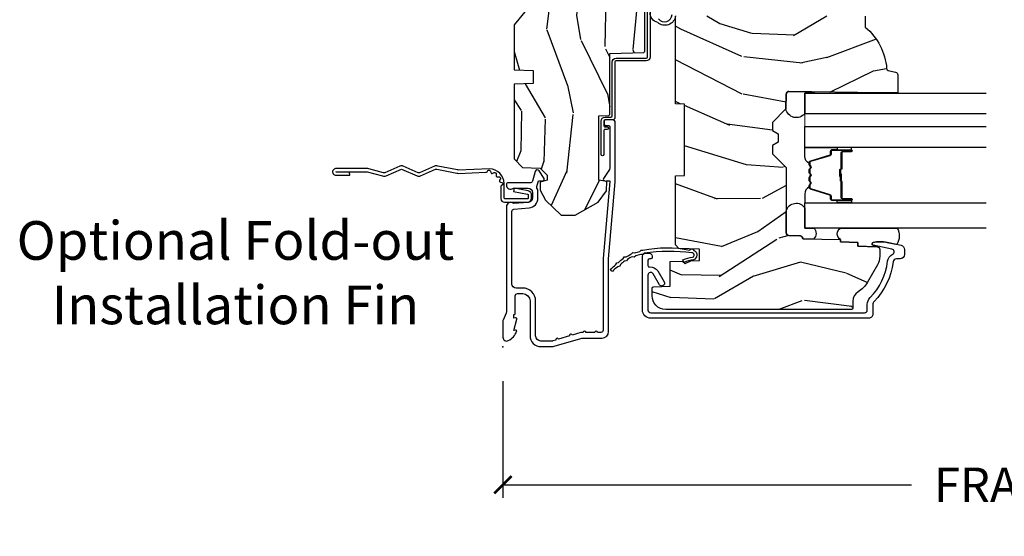
# Model space of a CAD drawing. Units: inches. Extents: x 1 to 199, y 1 to 143.
# Drawn here: x 48 to 55, y 14 to 18 of the extents above; entities that cross this region are included whole.
import ezdxf

# ---------------------------------------------------------------- set-up
doc = ezdxf.new("R2010")
doc.units = ezdxf.units.IN
doc.header["$MEASUREMENT"] = 0
for name, color, linetype in [('ZP-ANNO-DIMS-DWNLD', 2, 'Continuous'), ('ZP-ANNO-TEXT', 255, 'Continuous'), ('ZP-SECT-ACCS', 165, 'Continuous'), ('ZP-SECT-ALUM', 63, 'Continuous'), ('ZP-SECT-GLAS', 153, 'Continuous'), ('ZP-SECT-GLAS-PVB', 151, 'Continuous'), ('ZP-SECT-SEAL', 8, 'Continuous'), ('ZP-SECT-WDHA', 11, 'Continuous'), ('ZP-SECT-WOOD', 104, 'Continuous'), ('ZP-SECT-WSTP', 40, 'Continuous')]:
    doc.layers.add(name, color=color, linetype=linetype)
doc.layers.add('ZP-ANNO-NPLT', color=7, linetype='Continuous', plot=False)
doc.styles.get("Standard").update_dxf_attribs({"font": 'arial.ttf'})
doc.dimstyles.new('Frame Make Height and Width', dxfattribs={"dimtxt": 0.25, "dimasz": 0.125, "dimexe": 0.09375, "dimexo": 0.25, "dimgap": 0.0875, "dimtad": 0, "dimdec": 4, "dimzin": 10, "dimdsep": 46, "dimlunit": 5, "dimtxsty": 'Standard', "dimblk1": 'ARCHTICK', "dimblk2": 'ARCHTICK', "dimsah": 1, "dimcen": 0.09, "dimclrd": 256, "dimclre": 256, "dimclrt": 255, "dimadec": 3, "dimazin": 2, "dimtfac": 0.75, "dimtdec": 4, "dimtofl": 0, "dimtmove": 2, "dimatfit": 3, "dimfxl": 1, "dimfrac": 2, "dimtolj": 1, "dimtzin": 0, "dimlwd": -1, "dimlwe": -1, "dimarcsym": 0})

# ---------------------------------------------------------------- blocks, each defined once
blk = doc.blocks.new('70EA 42G7 Foldout Blue Fin CM')
at = {"layer": 'ZP-ANNO-NPLT'}
blk.add_point((0, 0), dxfattribs=at)
at = {"layer": 'ZP-SECT-ACCS'}
blk.add_lwpolyline([(1.279897535900091, 0.3237062745886874, -0.08026477305532967), (1.280711643961695, 0.3287449932782067), (1.307820092886686, 0.4718045562444217, 0.1615704533000932), (1.307820092895554, 0.4966832298093209), (1.259796169620472, 0.6042051741736998, -0.1615704533001526), (1.259796169620586, 0.614282611567063), (1.307820092890097, 0.7218045559357336, 0.1615704533000934), (1.307820092899078, 0.7466832295006327), (1.259796169623996, 0.8542051741736998, -0.1615704533001683), (1.25979616962411, 0.864282611567063), (1.288298125408687, 0.9718045562037787, 0.09588515595080674), (1.290232061560118, 0.9866912993722963), (1.290232061560118, 1.211730924466053, 1.001822893294183), (1.242329861484677, 1.208669619869937), (1.242091026473076, 1.109243892746264), (1.265540415659302, 1.110785368270768), (1.265779250670903, 1.210211095394442, -1.000001092557772), (1.266777097019258, 1.210276690097601), (1.26766570668417, 0.984243892818597), (1.237491890840488, 0.8716832295240806, 0.1615704531591201), (1.237491890838328, 0.8468045559797872), (1.287187674165239, 0.7342438926202703), (1.237491890843899, 0.6216832293403627, 0.1615704533000896), (1.237491890834917, 0.5968045557754635), (1.285515814109999, 0.4892826113181457, -0.1615704533001815), (1.285515814109885, 0.4792051739247825), (1.257932806052452, 0.3347153656176545, 0.08026477302403139), (1.25589753590009, 0.3221185688986452), (1.264023717936666, 0.1227633570440787, 0.2172493365759632), (1.267663679817034, 0.1150185480861694), (1.27562965541604, 0.1082036678498923, -0.5855599422155324), (1.272337917461371, 0.09086167467236805), (1.262121591379653, 0.08753293346410373, 0.4605097357481115), (1.25623583857886, 0.07332346922754596), (1.261025658436907, 0.06390384921891723, -0.6036618419643542), (1.250845082204606, 0.04920589315767643), (1.240635486966895, 0.0499758931055112, 0.4605097357324635), (1.229771802700569, 0.0389493201975597), (1.230580517889521, 0.02856486117957502, -0.5855599423039615), (1.21599026668504, 0.01862983043133681), (1.206412457752677, 0.02350008840136297, 0.4605097357400129), (1.192108303478975, 0.01732371994867776), (1.188929230434169, 0.007566744313891149, -0.585559942305764), (1.171647624304754, 0.003971420160723937), (1.164509083510168, 0.01231572553521687, 0.2159645946919557), (1.157305229165516, 0.01557950550525788), (1.072944098151382, 0.01546588923946501, 0.4142135623720373), (1.046563827131664, -0.01095535420381566), (1.048311620742254, -0.1804877326883911, 0.4141699716873529), (1.075575212501406, -0.2077227771637808), (1.096333919407357, -0.2077066690172273, 0.3300162725305506), (1.128174671648424, -0.1840838412381629), (1.147998076671939, -0.08142072862523264), (1.124956412266755, -0.07673885041990047), (1.105576807446084, -0.1772178192151443, -0.3300162725321485), (1.096315592607937, -0.1840887650235175), (1.075556885701928, -0.184104873170071, -0.3902962473333499), (1.071811620742267, -0.180487732688249), (1.070186487623701, -0.01706676771482307, -0.4142135623754232), (1.079201088958555, -0.008038165384164131), (1.182993663509038, -0.008052312421199304, 0.4142135623731925), (1.28778654206657, 0.09674312224601067)], format="xyb", close=True, dxfattribs=at)
blk = doc.blocks.new('_ArchTick')
at = {"color": 0, "linetype": 'ByBlock', "const_width": 0.15}
blk.add_lwpolyline([(-0.5, -0.5), (0.5, 0.5)], dxfattribs=at)
blk = doc.blocks.new('*D227')
at = {"layer": 'Defpoints', "color": 0, "transparency": 16777216}
for p in [(51.49999999999983, 15.50000000000011), (59.99999999999984, 15.50000000000011), (59.99999999999984, 14.50000000000009)]:
    blk.add_point(p, dxfattribs=at)
at = {"layer": 'ZP-ANNO-DIMS-DWNLD', "transparency": 16777216}
for p, q in [((51.49999999999983, 15.25000000000011), (51.49999999999983, 14.40625000000009)), ((59.99999999999984, 15.25000000000011), (59.99999999999984, 14.40625000000009)), ((51.49999999999983, 14.50000000000009), (54.45896998635727, 14.50000000000009)), ((59.99999999999984, 14.50000000000009), (57.04103001364239, 14.50000000000009))]:
    blk.add_line(p, q, dxfattribs=at)
at = {"layer": 'ZP-ANNO-DIMS-DWNLD', "transparency": 16777216, "xscale": 0.125, "yscale": 0.125, "zscale": 0.125, "rotation": 180}
blk.add_blockref('_ArchTick', (51.49999999999983, 14.50000000000009), dxfattribs=at)
at = {"layer": 'ZP-ANNO-DIMS-DWNLD', "transparency": 16777216, "xscale": 0.125, "yscale": 0.125, "zscale": 0.125}
blk.add_blockref('_ArchTick', (59.99999999999984, 14.50000000000009), dxfattribs=at)
at = {"layer": 'ZP-ANNO-DIMS-DWNLD', "color": 255, "transparency": 16777216, "insert": (55.74999999999983, 14.50000000000009), "char_height": 0.25, "attachment_point": 5}
blk.add_mtext('\\A1;FRAME WIDTH', dxfattribs=at)
blk = doc.blocks.new('101CS Vin21 PR CM C Ogee (Impact 1 in 5mm - 10.1mm IG) V J L S')
at = {"layer": 'ZP-SECT-WDHA'}
h = blk.add_hatch(dxfattribs=at)
h.set_pattern_fill('WOOD3', color=256, scale=2, angle=163, style=0, pattern_type=2)
h.set_pattern_definition([(158.2363999999999, (-132.7701704916982, -12.67573191484621), (20.45396798290167, -8.344771374467806), [0.2408319999999999, -23.84235799999998]), (174.3099, (-132.9938361990349, -12.58643661059349), (-8.235181511295936, 0.4263690944681484), [0.3059419999999999, -9.892097999999995]), (208, (-133.2982699281072, -12.55610338453445), (-0.5847435903937085, -1.91261010378108), [0.226274, -2.602152]), (209.8476, (-133.4980581618169, -12.6623326727329), (-35.54768828883149, -20.50272857977593), [0.438634, -43.42479]), (175.9946, (-133.878508534117, -12.88063868322425), (18.38297247813529, -1.437476743240211), [0.266834, -26.416494]), (162.9999999999999, (-134.1446900729508, -12.86200032535413), (-2.497352921371544, -1.327866102480598), [0.5, -1.5]), (153.5377, (-134.6228424509324, -12.71581447299275), (8.978306718050995, -4.83632345258755), [0.24331, -11.922214]), (157.2894, (-132.9280512122485, -13.19213648306626), (16.62874032651941, -7.175302374271584), [0.200998, -19.898754]), (162.9999999999999, (-133.1134647293466, -13.11453604700245), (-2.497352921371544, -1.327866102480598), [0.3, -1.7]), (191.3008, (-133.4003561561356, -13.02682453558563), (-24.54716094300747, -5.043499394239721), [0.2952959999999999, -29.23434999999999]), (215.125, (-133.6899274313471, -13.08469055819253), (10.57415813511433, 7.224071108844612), [0.4560699999999999, -22.347438]), (202.2893999999999, (-134.062946576717, -13.34709619301688), (-14.3993751268171, -6.054586024953077), [0.2842539999999999, -28.14108799999999]), (169.3402, (-134.3259605298789, -13.4549092740512), (-15.88561928555968, 2.765334394382427), [0.362216, -17.748554]), (151.1113000000001, (-134.6819251102145, -13.38790765058954), (25.02229161617255, -13.92425483963839), [0.38833, -38.444646]), (156.2902000000001, (-133.1093216691766, -13.78504543176334), (-16.62874768410003, 7.175289077572956), [0.3423439999999978, -33.89213999999973]), (166.3665, (-133.4227704180151, -13.64738686191907), (-31.18650071420278, 7.443263674111074), [0.3405879999999999, -33.71818599999998]), (196.6901, (-133.753761469137, -13.56710657743261), (4.409962367830815, 0.7431255040166733), [0.3605559999999999, -6.850547999999998]), (210.4896, (-134.0991272368705, -13.67065601720842), (-25.55825994297176, -15.19129255384614), [0.325576, -32.232064]), (177.9314, (-134.3796834923157, -13.83584738360054), (-22.79293410148565, 0.6943551067665474), [0.310484, -30.737866]), (162.9999999999999, (-134.6899646554825, -13.82464025266074), (-2.497352921371544, -1.327866102480598), [0.24, -1.76]), (150.0054, (-134.9194777969136, -13.7544710435273), (-16.04400167334359, 9.087905524651102), [0.266834, -26.416494]), (162.9999999999999, (-133.2636730607895, -12.1693178408907), (-2.497352921371544, -1.327866102480598), [0, -2]), (26.15239999999999, (-133.619149903876, -12.37434519035725), (-36.87554735843706, -18.00538888531859), [0.4386339999999984, -43.4247899999998]), (9.565100000000013, (-133.8101642799965, -14.09362222100566), (2.497352076502218, 1.327869099233075), [0.1788859999999998, -4.293249999999992]), (351.1301, (-133.6337657826646, -14.06389731328426), (12.0603996767767, -1.595852046107204), [0.2828419999999999, -13.859292]), (319.8014, (-133.354305582806, -14.1075092003681), (8.393559450670804, -6.748938448303024), [0.152316, -15.07923]), (189.5651, (-133.619149903876, -12.37434519035725), (-2.497352076502219, -1.327869099233075), [0.2236059999999989, -4.248529999999966]), (169.7098, (-133.8396480255409, -12.411501325009), (17.79822734718652, -3.350093459302554), [0.3423439999999999, -33.89213999999999]), (152.8753, (-134.1764865107572, -12.35034713564178), (-30.7601241373409, 15.67848221527704), [0.5688579999999998, -56.31699199999999]), (152.6952, (-132.7058487166592, -12.46534486853434), (-10.89091849633435, 5.421060729349781), [0.2236059999999989, -22.13707199999986]), (178.5241, (-132.9045408947821, -12.36277090325683), (22.79293551970828, -0.6943538178398185), [0.37363, -36.989452]), (205.8789, (-133.2780477774011, -12.35314756515294), (31.88084594068392, 15.34964888471388), [0.3821, -37.827846]), (197.6952, (-133.6218297522987, -12.51992272438096), (-23.21929303946757, -7.540852312839229), [0.316228, -31.306548]), (172.4623, (-133.9230958956991, -12.61604093722642), (-10.14779136076372, 1.011111546693648), [0.364966, -11.80056]), (156.4181, (-134.2849079101292, -12.568165408884), (31.344885410924, -13.76583238823937), [0.523449999999999, -51.82155999999993]), (154.8699, (-132.8520345690206, -12.94349724651588), (10.89091361125098, -5.421068605812716), [0.2828419999999999, -13.859292]), (174.3099, (-133.1081050325013, -12.82338097895499), (-8.235181511295936, 0.4263690944681484), [0.3059419999999999, -9.892097999999995]), (205.5103999999999, (-133.4125387615736, -12.79304775289594), (26.88614988798455, 12.69389479119331), [0.325575999999998, -32.23206399999975]), (208, (-133.7063736780437, -12.93326559007434), (-0.5847435903937085, -1.91261010378108), [0.367696, -2.460732]), (180.354, (-134.031029557822, -13.10588818339684), (27.20289793979688, 0.04876202922806261), [0.335262, -33.190848]), (159.6335000000001, (-134.3662842502025, -13.10795971348185), (30.01700107381327, -11.26852463519537), [0.3405879999999984, -33.71818599999979]), (145.8972999999999, (-134.6855804331354, -12.98942723875686), (-17.37187083675604, 11.58525502309056), [0.2720299999999999, -26.93091199999999]), (154.2538, (-132.9982204213819, -13.42164962449738), (-12.80351945054413, 6.005821017315287), [0.2630579999999978, -26.04283399999986]), (177.9314, (-133.2351647897434, -13.30738079103097), (-22.79293410148565, 0.6943551067665474), [0.310484, -30.737866]), (195.0054, (-133.5454459529101, -13.29617366009117), (11.31727641611973, 2.814114219735264), [0.3773599999999999, -18.49060399999999]), (212.8991, (-133.9099378157629, -13.3938756657725), (28.64036637139407, 18.43175097613516), [0.4967899999999998, -49.18217999999998]), (178.9454, (-134.3270565854657, -13.6637125275272), (8.235181634652655, -0.4263644116476297), [0.291204, -14.269016]), (156.991, (-134.6182116535131, -13.65835283068185), (-18.54135163249375, 7.760042155334038), [0.3820999999999995, -37.82784599999994]), (139.8013999999999, (-134.9699125925902, -13.50899939264869), (-8.393559450670804, 6.748938448303025), [0.152316, -15.07923]), (153.5377, (-133.1736434442156, -13.9954324780752), (8.978306718050995, -4.83632345258755), [0.24331, -11.922214]), (173.008, (-133.3914617174578, -13.88701107870324), (-22.20819262847393, 2.606951578708767), [0.345254, -34.1801]), (200.4054, (-133.7341476367686, -13.84498298445527), (-30.71134915766887, -11.52445423798904), [0.428017999999998, -42.37384999999973]), (192.0546, (-133.5505644875785, -12.08160632947386), (-15.72724097270063, -3.557234008732985), [0.205912, -20.385348]), (173.7843, (-133.7519365141241, -12.12460989822009), (32.35598179133584, -3.618064673815965), [0.4275519999999985, -42.3275659999998]), (155.8750000000001, (-134.1769742480064, -12.07831816271357), (12.80352490518391, -6.005810314090468), [0.4837359999999983, -15.64077999999995])])
edge = h.paths.add_edge_path()
edge.add_arc((4.389056198952258, -1.124999999998965), 0.1250000000010352, 270.0000000005354, 334.8498358746487)
edge.add_arc((5.181103620340673, -1.496868097945022), 0.749999999997854, 107.42830397334271, 154.8498358749573, ccw=False)
edge.add_arc((4.937776250990228, -0.7217046584437798), 0.06245711824626397, 287.4154132025855, 360.646440510538)
edge.add_line((5.000229394034477, -0.7210000000000321), (5.000250000001415, -0.03100000000000591))
edge.add_line((5.000250000001415, -0.03100000000000591), (4.969250000001352, 0))
edge.add_line((4.969250000001352, 0), (4.438250000001403, 0))
edge.add_line((4.438250000001403, 0), (4.434921417707642, -0.08099999900085209))
edge.add_line((4.434921417707642, -0.08099999900085209), (4.244000000000938, -0.08100000000001728))
edge.add_line((4.244000000000938, -0.08100000000001728), (4.234999999999104, -0.09700000000000841))
edge.add_line((4.234999999999104, -0.09700000000000841), (4.172000000000821, -0.09700000000000841))
edge.add_line((4.172000000000821, -0.09700000000000841), (4.162999999998988, -0.08100000000001728))
edge.add_line((4.162999999998988, -0.08100000000001728), (4.040350214322075, -0.08099999900085209))
edge.add_line((4.040350214322075, -0.08099999900085209), (3.962096613590234, -0.2959999999999923))
edge.add_line((3.962096613590234, -0.2959999999999923), (3.914403386412573, -0.2959999999999923))
edge.add_line((3.914403386412573, -0.2959999999999923), (3.836149785680732, -0.08099999900085209))
edge.add_line((3.836149785680732, -0.08099999900085209), (2.94728293071455, -0.08099999900085209))
edge.add_line((2.94728293071455, -0.08099999900085209), (2.871763963070748, -0.1709999999999923))
edge.add_line((2.871763963070748, -0.1709999999999923), (2.43950782333593, -0.1709999999999923))
edge.add_line((2.43950782333593, -0.1709999999999923), (2.332250000001636, -0.08100000000001728))
edge.add_line((2.332250000001636, -0.08100000000001728), (2.005069066192277, -0.08100000000001728))
edge.add_line((2.005069066192277, -0.08100000000001728), (2.000250000001301, -0.2189999999999941))
edge.add_line((2.000250000001301, -0.2189999999999941), (1.90625000000216, -0.2189999999999941))
edge.add_line((1.90625000000216, -0.2189999999999941), (1.901430933811184, -0.08100000000001728))
edge.add_line((1.901430933811184, -0.08100000000001728), (1.361160109751268, -0.08100000000001728))
edge.add_line((1.361160109751268, -0.08100000000001728), (1.296996340954479, -0.1429622312750496))
edge.add_line((1.296996340954479, -0.1429622312750496), (1.292560084317643, -0.2700000000009766))
edge.add_line((1.292560084317643, -0.2700000000009766), (1.242560084316551, -0.3216024576007896))
edge.add_line((1.242560084316551, -0.3216024576007896), (1.20660542073324, -0.3216024576007612))
edge.add_line((1.20660542073324, -0.3216024576007612), (1.191190997646572, -0.2700000000000102))
edge.add_line((1.191190997646572, -0.2700000000000102), (1.13413172342166, -0.2700000000000102))
edge.add_line((1.13413172342166, -0.2700000000000102), (1.061622111372685, -0.308686971971099))
edge.add_line((1.061622111372685, -0.308686971971099), (0.9532293940344516, -0.4220000000000255))
edge.add_line((0.9532293940344516, -0.4220000000000255), (0.9532293940344516, -0.5235500000000286))
edge.add_line((0.9532293940344516, -0.5235500000000286), (1.048250000002099, -0.6897999999999911))
edge.add_line((1.048250000002099, -0.6897999999999911), (1.12825000000214, -0.7502214903220761))
edge.add_line((1.12825000000214, -0.7502214903220761), (1.196532032304958, -0.7538000000000125))
edge.add_line((1.196532032304958, -0.7538000000000125), (1.207250000002205, -0.6937999999999818))
edge.add_line((1.207250000002205, -0.6937999999999818), (1.671750000002135, -0.6937999999999818))
edge.add_line((1.671750000002135, -0.6937999999999818), (1.675586249445701, -0.7669999999999675))
edge.add_arc((1.690678198063188, -0.758908051382551), 0.01712444292523941, 208.199164835919, 241.8008351636156)
edge.add_line((1.682586249445649, -0.7739999999999725), (2.123250000002145, -0.7739999999999725))
edge.add_line((2.123250000002145, -0.7739999999999725), (2.131910350836051, -1.021999999999963))
edge.add_line((2.131910350836051, -1.021999999999963), (2.138910350836113, -1.028999999999968))
edge.add_line((2.138910350836113, -1.028999999999968), (2.52767606590146, -1.028999999999968))
edge.add_line((2.52767606590146, -1.028999999999968), (2.556250000002251, -1.093000000000046))
edge.add_line((2.556250000002251, -1.093000000000046), (2.805767439191527, -1.093000000000018))
edge.add_line((2.805767439191527, -1.093000000000018), (2.811250000000996, -1.25))
edge.add_line((2.811250000000996, -1.25), (3.123684362372273, -1.25))
edge.add_line((3.123684362372273, -1.25), (3.129166923181742, -1.093000000000018))
edge.add_line((3.129166923181742, -1.093000000000018), (3.531485413592577, -1.093000000000018))
edge.add_line((3.531485413592577, -1.093000000000018), (3.533650501300485, -1.031000000000006))
edge.add_line((3.533650501300485, -1.031000000000006), (3.670684895338468, -1.031000000000006))
edge.add_line((3.670684895338468, -1.031000000000006), (3.6772500000028, -0.8430000000000177))
edge.add_line((3.6772500000028, -0.8430000000000177), (3.882229394034539, -0.8430000000000177))
edge.add_line((3.882229394034539, -0.8430000000000177), (3.882229394034539, -0.8330000000000268))
edge.add_line((3.882229394034539, -0.8330000000000268), (3.992229394034439, -0.8330000000000268))
edge.add_line((3.992229394034439, -0.8330000000000268), (3.992229394034439, -0.8430000000000177))
edge.add_line((3.992229394034439, -0.8430000000000177), (4.067250000002218, -0.8430000000000177))
edge.add_line((4.067250000002218, -0.8430000000000177), (4.073815104666551, -1.031000000000006))
edge.add_line((4.073815104666551, -1.031000000000006), (4.178805517824344, -1.031000000000006))
edge.add_line((4.178805517824344, -1.031000000000006), (4.185485413591209, -1.222287187078905))
edge.add_line((4.185485413591209, -1.222287187078905), (4.233485413591893, -1.25))
edge.add_line((4.233485413591893, -1.25), (4.389056198953426, -1.25))
h = blk.add_hatch(dxfattribs=at)
h.set_pattern_fill('WOOD3', color=256, scale=2, angle=73, pattern_type=2)
h.set_pattern_definition([(68.23640000000003, (0.5829015660240202, -5.691433307266124), (-8.34477137446781, -20.45396798290167), [0.240832, -23.842358]), (84.3099, (0.6721968702767072, -5.467767599929459), (0.42636909446815, 8.235181511295936), [0.305942, -9.892097999999999]), (118, (0.7025300963357495, -5.163333870857173), (-1.91261010378108, 0.5847435903937088), [0.226274, -2.602152]), (119.8476, (0.5963008081373573, -4.963545637147462), (-20.50272857977592, 35.54768828883149), [0.4386339999999986, -43.42478999999982]), (85.9946, (0.3779947976458971, -4.583095264847273), (-1.437476743240215, -18.38297247813529), [0.2668339999999986, -26.41649399999991]), (73, (0.3966331555160423, -4.316913726013524), (-1.327866102480597, 2.497352921371545), [0.5, -1.5]), (63.53769999999998, (0.5428190078773696, -3.838761348031994), (-4.836323452587552, -8.978306718050995), [0.24331, -11.922214]), (67.28939999999999, (0.06649699780393803, -5.533552586715842), (-7.175302374271586, -16.6287403265194), [0.200998, -19.898754]), (73, (0.1440974338677279, -5.348139069617702), (-1.327866102480597, 2.497352921371545), [0.3, -1.7]), (101.3008, (0.2318089452845697, -5.061247642828789), (-5.043499394239715, 24.54716094300748), [0.295296, -29.23435]), (125.125, (0.1739429226777247, -4.771676367617218), (7.224071108844608, -10.57415813511433), [0.45607, -22.347438]), (112.2894, (-0.08846271214667922, -4.39865722224738), (-6.054586024953074, 14.3993751268171), [0.2842539999999987, -28.14108799999991]), (79.3402, (-0.1962757931810302, -4.135643269085421), (2.76533439438243, 15.88561928555968), [0.362216, -17.748554]), (61.11129999999999, (-0.1292741697193378, -3.779678688749811), (-13.92425483963839, -25.02229161617255), [0.38833, -38.444646]), (66.29019999999998, (-0.5264119508931344, -5.352282129787753), (7.17528907757296, 16.62874768410003), [0.342344, -33.89214]), (76.3665, (-0.3887533810489003, -5.038833380949228), (7.443263674111081, 31.18650071420278), [0.340588, -33.718186]), (106.6901, (-0.3084730965624658, -4.707842329827344), (0.7431255040166724, -4.409962367830815), [0.360556, -6.850548]), (120.4896, (-0.4120225363382133, -4.362476562093889), (-15.19129255384614, 25.55825994297176), [0.325576, -32.232064]), (87.93140000000001, (-0.5772139027303638, -4.081920306648556), (0.6943551067665528, 22.79293410148564), [0.310484, -30.737866]), (73, (-0.5660067717906259, -3.771639143481835), (-1.327866102480597, 2.497352921371545), [0.24, -1.76]), (60.00539999999998, (-0.495837562657016, -3.542126002050708), (9.087905524651106, 16.04400167334359), [0.266834, -26.416494]), (73, (1.089315639979532, -5.197930738174776), (-1.327866102480597, 2.497352921371545), [0, -2]), (296.1524000000001, (0.8842882905130409, -4.842453895088312), (-18.00538888531858, 36.87554735843706), [0.438634, -43.42479]), (279.5651, (-0.8349887401354863, -4.651439518967834), (1.327869099233074, -2.497352076502219), [0.1788859999999993, -4.293249999999977]), (261.1301, (-0.8052638324140844, -4.827838016299722), (-1.595852046107206, -12.0603996767767), [0.282842, -13.859292]), (229.8014, (-0.8488757194979826, -5.107298216158284), (-6.748938448303024, -8.393559450670804), [0.152316, -15.07923]), (99.56509999999996, (0.8842882905130409, -4.842453895088312), (-1.327869099233074, 2.497352076502219), [0.2236059999999999, -4.248529999999999]), (79.7098, (0.8471321558612317, -4.621955773423423), (-3.350093459302556, -17.79822734718652), [0.342344, -33.89214]), (62.87529999999996, (0.9082863452283618, -4.28511728820709), (15.67848221527704, 30.76012413734089), [0.568858, -56.31699200000001]), (62.69520000000001, (0.7932886123358003, -5.755755082305129), (5.421060729349783, 10.89091849633435), [0.223606, -22.137072]), (88.5241, (0.8958625776133431, -5.557062904182175), (-0.6943538178398221, -22.79293551970828), [0.37363, -36.989452]), (115.8789, (0.9054859157172359, -5.183556021563206), (15.34964888471387, -31.88084594068392), [0.3821, -37.827846]), (107.6952, (0.7387107564892403, -4.839774046665639), (-7.540852312839225, 23.21929303946757), [0.316228, -31.306548]), (82.4623, (0.6425925436437865, -4.538507903265156), (1.01111154669365, 10.14779136076372), [0.364966, -11.80056]), (66.41809999999998, (0.6904680719861744, -4.176695888835098), (-13.76583238823937, -31.34488541092399), [0.52345, -51.82156]), (64.86989999999992, (0.3151362343543269, -5.609569229943759), (-5.421068605812717, -10.89091361125097), [0.282842, -13.859292]), (84.3099, (0.4352525019152154, -5.353498766463019), (0.42636909446815, 8.235181511295936), [0.305942, -9.892097999999999]), (115.5104, (0.4655857279742577, -5.049065037390747), (12.69389479119331, -26.88614988798455), [0.325576, -32.232064]), (118, (0.3253678907958601, -4.755230120920615), (-1.91261010378108, 0.5847435903937088), [0.367696, -2.460732]), (90.35399999999969, (0.1527452974733023, -4.430574241142324), (0.04876202922805728, -27.20289793979688), [0.335262, -33.190848]), (69.63350000000003, (0.1506737673882981, -4.095319548761864), (-11.26852463519538, -30.01700107381327), [0.340588, -33.718186]), (55.89729999999997, (0.2692062421133414, -3.776023365828891), (11.58525502309056, 17.37187083675603), [0.27203, -26.930912]), (64.2538, (-0.1630161436271464, -5.463383377582403), (6.005821017315288, 12.80351945054413), [0.263058, -26.042834]), (87.93140000000001, (-0.04874731016070655, -5.226439009220911), (0.6943551067665528, 22.79293410148564), [0.310484, -30.737866]), (105.0054, (-0.03754017922096864, -4.916157846054176), (2.814114219735262, -11.31727641611973), [0.37736, -18.490604]), (122.8991, (-0.1352421849023813, -4.551665983201474), (18.43175097613515, -28.64036637139408), [0.49679, -49.18218]), (88.94539999999999, (-0.4050790466569651, -4.134547213498649), (-0.4263644116476313, -8.235181634652655), [0.291204, -14.269016]), (66.99100000000001, (-0.3997193498116758, -3.84339214545119), (7.760042155334039, 18.54135163249375), [0.3821, -37.827846]), (49.80139999999996, (-0.2503659117785446, -3.491691206374142), (6.748938448303026, 8.393559450670802), [0.152316, -15.07923]), (63.53769999999998, (-0.7367989972050282, -5.287960354748748), (-4.836323452587552, -8.978306718050995), [0.24331, -11.922214]), (83.00800000000001, (-0.6283775978330368, -5.070142081506532), (2.606951578708771, 22.20819262847393), [0.345254, -34.1801]), (110.4054, (-0.5863495035850974, -4.727456162195736), (-11.52445423798903, 30.71134915766887), [0.428018, -42.37385]), (102.0546, (1.17702715139626, -4.911039311385863), (-3.557234008732982, 15.72724097270063), [0.205912, -20.385348]), (83.7843, (1.134023582650116, -4.709667284840251), (-3.618064673815971, -32.35598179133584), [0.4275519999999987, -42.32756599999982]), (65.87499999999999, (1.180315318156659, -4.284629550957959), (-6.00581031409047, -12.80352490518391), [0.4837359999999999, -15.64078])])
edge = h.paths.add_edge_path()
edge.add_line((2.394000000000005, -2.625000000000156), (2.315000000000055, -2.625000000000156))
edge.add_arc((1.979560218673394, -2.343355041319476), 0.4379996913774256, 274.50748226163387, 319.98220686171953, ccw=False)
edge.add_arc((2.015161139433982, -2.794953640552113), 0.01499999999982163, 94.5074822618277, 168.0000000019764)
edge.add_line((2.000488925423042, -2.79183496519039), (1.989367271350375, -2.844158233815762))
edge.add_arc((1.969804319335624, -2.840000000000081), 0.01999999999993265, 269.99999999991473, 348.00000000193506, ccw=False)
edge.add_line((1.969804319335594, -2.860000000000014), (1.839916747977213, -2.860000000000156))
edge.add_line((1.839916747977213, -2.860000000000156), (1.837734864861204, -2.734999999999985))
edge.add_line((1.837734864861204, -2.734999999999985), (1.849298898546067, -2.072496953903126))
edge.add_arc((1.829301944642943, -2.072147905774379), 0.01999999999999659, 358.9999999999956, 448.9999999999956)
edge.add_line((1.82965099277169, -2.052150951871255), (1.722803797002825, -2.050285927131711))
edge.add_line((1.722803797002825, -2.050285927131711), (1.625017866116423, -1.952499996012335))
edge.add_line((1.625017866116423, -1.952499996012335), (1.565017866116477, -1.952499996012335))
edge.add_line((1.565017866116477, -1.952499996012335), (1.541346505079673, -1.993499996012332))
edge.add_line((1.541346505079673, -1.993499996012332), (1.481346505079614, -1.993499996012346))
edge.add_line((1.481346505079614, -1.993499996012346), (1.457675144042923, -1.952499996012335))
edge.add_line((1.457675144042923, -1.952499996012335), (1.397675144042864, -1.952499996012335))
edge.add_line((1.397675144042864, -1.952499996012335), (1.297675140055162, -2.052499999999995))
edge.add_line((1.297675140055162, -2.052499999999995), (0.8253841985674626, -2.052500000000009))
edge.add_arc((0.8253841985674981, -2.072499999999962), 0.01999999999995339, 90.00000000010178, 179.0000000000952)
edge.add_line((0.8053872446644164, -2.072150951871251), (0.8040007796314512, -2.151581480405696))
edge.add_arc((0.7840038257283604, -2.151232432277016), 0.0199999999999619, 300.00000000018025, 359.000000000186, ccw=False)
edge.add_line((0.7940038257283959, -2.16855294035264), (0.7810823352999705, -2.176013166329767))
edge.add_line((0.7810823352999705, -2.176013166329767), (0.7763696975885068, -2.446000000000154))
edge.add_line((0.7763696975885068, -2.446000000000154), (0.7603696975885441, -2.446000000000154))
edge.add_line((0.7603696975885441, -2.446000000000154), (0.7559707563992788, -2.571969194071471))
edge.add_line((0.7559707563992788, -2.571969194071471), (0.7296084263691682, -2.571969194071471))
edge.add_line((0.7296084263691682, -2.571969194071471), (0.7241184765058506, -2.71102781866837))
edge.add_arc((0.7041340445330787, -2.710238845457223), 0.02000000000005638, 269.9999999998337, 357.7391716015419, ccw=False)
edge.add_line((0.7041340445330206, -2.730238845457279), (0.6551609280672892, -2.730238845457279))
edge.add_arc((0.6551609280672963, -2.605238845457268), 0.1250000000000115, 239.99999999999932, 269.99999999999676, ccw=False)
edge.add_line((0.5926609280672892, -2.713492020930332), (0.4671721753285283, -2.641041055756006))
edge.add_arc((0.5671721753283411, -2.467835974999772), 0.1999999999993402, 211.7213863015292, 239.99999999995282, ccw=False)
edge.add_arc((0.3290000000004136, -2.615056948027408), 0.08000000000001864, 31.72138630159814, 90.0000000000057)
edge.add_line((0.3290000000004056, -2.535056948027389), (0.2789999999999964, -2.535056948027403))
edge.add_arc((0.2790000000000141, -2.525056948027395), 0.01000000000000867, 179.999999999939, 269.99999999989825, ccw=False)
edge.add_line((0.2690000000000055, -2.525056948027384), (0.2690000000000055, -1.179832521472633))
edge.add_arc((0.3641581900122617, -1.180112627881544), 0.09515860227015198, 131.149573383856, 179.8313453766795, ccw=False)
edge.add_arc((0.3678325214721991, -1.174749999999589), 0.09374999999951461, 89.99999999991559, 135.0000000000395, ccw=False)
edge.add_line((0.3678325214723372, -1.081000000000074), (0.4244418291858665, -1.081000000000017))
edge.add_arc((0.4244418291858782, -1.091000000000004), 0.009999999999986686, 1.9999999999885745, 90.00000000006708, ccw=False)
edge.add_line((0.4344357374560559, -1.090651005032981), (0.4386733377373275, -1.212000000000003))
edge.add_line((0.4386733377373275, -1.212000000000003), (0.6175619184298284, -1.212000000000003))
edge.add_line((0.6175619184298284, -1.212000000000003), (0.6206913852897742, -1.30161620655457))
edge.add_line((0.6206913852897742, -1.30161620655457), (0.6020000422557814, -1.320307549543926))
edge.add_line((0.6020000422557814, -1.320307549543926), (0.6227674110147063, -1.361065805641402))
edge.add_line((0.6227674110147063, -1.361065805641402), (0.6250000422556923, -1.42499999999994))
edge.add_line((0.6250000422556923, -1.42499999999994), (0.7069999999999936, -1.42499999999994))
edge.add_line((0.7069999999999936, -1.42499999999994), (0.7122386471305617, -1.274984770676141))
edge.add_line((0.7122386471305617, -1.274984770676141), (0.7381111345293903, -1.25))
edge.add_line((0.7381111345293903, -1.25), (1.238731214132031, -1.25))
edge.add_line((1.238731214132031, -1.25), (1.241000000000554, -1.314969526772984))
edge.add_line((1.241000000000554, -1.314969526772984), (1.757000000000517, -1.314969526772984))
edge.add_line((1.757000000000517, -1.314969526772984), (1.759268785868926, -1.25))
edge.add_line((1.759268785868926, -1.25), (2.394000000000005, -1.25))
edge.add_line((2.394000000000005, -1.25), (2.394000000000005, -2.625000000000156))
at = {"layer": 'ZP-ANNO-NPLT'}
blk.add_point((0, 0), dxfattribs=at)
at = {"layer": 'ZP-SECT-ALUM'}
for points in [[(1.013289780828472, -0.02500000000003411), (0.2498416051628283, -0.02500000000003411, -0.1051042352656914), (0.2433338188735661, -0.02361672732232023), (0.1933966621309082, -0.001383272677742298, 0.1051042352657003), (0.1868888758417597, -2.842170943040401e-14), (0.06828978082842241, -2.842170943040401e-14, 0.560205502864254), (0.04423927372295111, -0.03927082344321775, 0.1875261658577753), (0.11184011106252, -0.0995573712749831, 0.5801720142759477), (0.1211834350995105, -0.0917844627563511), (0.1187528624009246, -0.07800000000000296), (0.2004886068953056, -0.09976430132849146, 0.5481110662879196), (0.2091834350994759, -0.0917844627563511), (0.2067528624010038, -0.07800000000000296), (0.2342897808284761, -0.07800000000000296), (0.2342897808284761, -0.08300000000002683, 0.4142135623730984), (0.2412897808284242, -0.09000000000003183), (0.369289780828467, -0.09000000000003183, -0.4142135623730951), (0.3852897808284297, -0.1060000000000514), (0.3852897808284297, -0.1440000000000055, -0.4142135623730868), (0.3322897808284324, -0.1970000000000027), (0.07928978082850335, -0.1970000000000027, 0.4142135623730866), (0.001289780828415132, -0.2750000000000057), (0.001289780828415132, -0.3575219217105428, 0.07267901068454957), (0.003255085289652015, -0.3709709438954292), (0.06078088151616612, -0.5635988303753265, -0.07267901068455053), (0.06328978082842696, -0.580767794866631), (0.06328978082842696, -0.7186422509999488, 0.4142135623730951), (0.1102897808284524, -0.7656422509999459), (0.6372897808289508, -0.7656422509999459), (1.195289780828489, -0.813999999999993), (1.62325772921713, -0.8140000000000214, 0.4142135623730951), (1.643257729217112, -0.7940000000000111), (1.643257729217112, -0.7439999999999998, 0.4142135623730949), (1.633257729217121, -0.7340000000000089), (1.613257729217139, -0.7340000000000089, 0.4142135623731991), (1.603257729217148, -0.7439999999999998), (1.603257729217148, -0.76400000000001, -0.4142135623731015), (1.593257729217157, -0.7740000000000009), (1.291625826208247, -0.7740000000000009, -0.1449930994916204), (1.282911601648038, -0.7714187290871166), (1.217458971879296, -0.7289132943205345, 0.4318331073882776), (1.203315465557694, -0.7323643973235505), (1.19985121415732, -0.7452931595599637, 0.1392124696178829), (1.201051279057538, -0.748923809206957, -0.150084110672032), (1.202257729217081, -0.7528525214955266), (1.202257729217081, -0.7740000000000009), (1.196078005098798, -0.7740000000000009), (0.6380780050978956, -0.7256422509999254), (0.119289780828467, -0.7256422509999538, -0.4142135623730951), (0.1032897808283906, -0.7096422509999343), (0.1032897808283906, -0.6850000000000023, 1), (0.1032897808283906, -0.6650000000000205), (0.1032897808283906, -0.6020000000000039, 1), (0.1032897808283906, -0.5819999999999936), (0.1032897808283906, -0.5684928820533628, 0.07267901068450945), (0.1026207410118332, -0.563914491522354), (0.08400591377471756, -0.5015818501146327, 1), (0.07828292561089256, -0.4824181498853761), (0.05414222307138061, -0.40158185011461, 1), (0.04841923490766931, -0.3824181498853818), (0.04195882064504985, -0.3607851430115829, -0.07267901068464405), (0.04128978082849244, -0.3562067524805457), (0.04128978082849244, -0.2750000000000057, -0.4142135623730951), (0.07928978082850335, -0.2370000000000232), (0.3322897808284324, -0.2370000000000232, 0.4142135623730951), (0.4252897808283933, -0.1440000000000055), (0.4252897808283933, -0.09600000000003206, -0.4142135623729215), (0.4562897808284561, -0.06500000000002615), (0.9804446687903692, -0.06500000000002615, -0.388878731852959), (0.9963837839598, -0.07960550811606026), (1.005971014771831, -0.189188057735123, 0.3888787318529566), (1.076700838336365, -0.2540000000000191), (1.117289780828401, -0.2540000000000191, 0.1163220917973886), (1.149013941006388, -0.2465183253952148, -0.1832627780160805), (1.160304152246908, -0.2453775009960282), (1.202556014036531, -0.2566988532412608), (1.202556014036531, -0.2743669520076821, -0.146005835310381), (1.201411537922468, -0.2782026840136496), (1.201272916269545, -0.278414300049036, 0.1576465563116275), (1.200135689009244, -0.2825685150407367), (1.203274673940882, -0.2942833662899602, 0.4538198225758265), (1.217757256698633, -0.2983867056794907), (1.273158802673379, -0.2624085210485987, 0.649407593197572), (1.268493953688562, -0.232955823705197), (1.198701882413275, -0.2142550945688981, -0.3912097814678182), (1.187109064135939, -0.1958944824796163, 0.0456882255566395), (1.188289780828427, -0.1829999999999927), (1.188289780828427, -0.04000000000002046, 0.4222476712527851), (1.172879551341111, -0.02500561065707529, 0.6392693330848027), (1.148289780828463, -0.07562141687037638), (1.148289780828463, -0.1830000000000211, -0.4142135623730951), (1.117289780828401, -0.2140000000000271), (1.076700838336365, -0.2140000000000271, -0.388878731853015), (1.045818802695521, -0.1857018280252021), (1.036289780828383, -0.07678460969086132, 0.6500495232070402)], [(0.3557216757790229, -2.660294339839893, 0.165627297954375), (0.6189297343074713, -2.786967180789759, -0.2563212524635104), (0.6697487420574362, -2.823409568016274, 0.7192332048841057), (0.7073836742825961, -2.818753703401782), (0.735196624681862, -2.682021987874933, -0.8280232348768887), (0.7548440252958244, -2.68227881164529), (0.7564094080903487, -2.691156538629144, -0.09407799739191779), (0.7551905470538713, -2.784401221718355), (0.7347057507591899, -2.885106874998186, -0.3565864654661733), (0.704327849171591, -2.909927627812834), (0.6671308124675761, -2.90992762781282, -0.4142135623730532), (0.636130812467627, -2.878927627812814), (0.636130812467627, -2.851497614060875, 0.3794093514737466), (0.6141303977902908, -2.826678216648901, -0.1656272979548743), (0.3276810095886731, -2.688820135881798, 0.1966844660413117), (0.305949493293042, -2.679927627813029), (0.2371307588579157, -2.679927627813044, -0.4142135623731537), (0.2061307052483698, -2.648927574203469), (0.2061307052483698, -1.071000854228416, -0.4142135623730973), (0.266130705248429, -1.011000854228413), (0.6571307052483917, -1.011000854228428, -0.4142135623730933), (0.6771307052483735, -1.031000854228424), (0.6771307052483735, -1.061000854085933, -0.4142135623730951), (0.6571307052959128, -1.081000854038422), (0.6471307053433293, -1.081000854038422, -0.4142135623729651), (0.6371307053433384, -1.071000854038417), (0.6371307053433384, -1.061000854085933, 0.4142135623728383), (0.6271307054859108, -1.051000854228462), (0.5875317365808996, -1.051000854228406, 0.4568502517471218), (0.5776343033948024, -1.062429425656987, -0.3041143980152859), (0.5487490248327731, -1.12267087886265), (0.4698813324440607, -1.169224195773154, -1), (0.4495484520742821, -1.134777512683669), (0.5284161444629945, -1.088224195773151, 0.7635064937496834), (0.5182497042781051, -1.051000854228406), (0.266130705248429, -1.05100085422842, 0.4142135623730888), (0.2461307052484472, -1.071000854228416), (0.2461307052484472, -2.619927627811236, 0.4142135623741301), (0.266130705248429, -2.639927627811247), (0.3059494932946336, -2.639927627811034, -0.1966844660439418)], [(1.415278380837321, -2.459528943393863), (1.415278380837321, -2.522028943393863, 1), (1.421278380837293, -2.522028943393863), (1.421278380837293, -2.384028943393858, 0.4142135623730951), (1.414278380837345, -2.37702894339386), (1.394234902625726, -2.37702894339386, -0.3297505471403194), (1.383237397932135, -2.368891217998168), (1.340462961766207, -2.228982341460799, 0.3297505471403169), (1.33376882847449, -2.224028943393861), (1.316612904616477, -2.224028943393861, 0.1989123673796605), (1.311663157148132, -2.22607919592555), (1.306495895258536, -2.231246457815132, -0.4142135623730968), (1.293060866415999, -2.231246457815132), (1.287893604526403, -2.22607919592555, 0.1989123673796558), (1.282943857058171, -2.224028943393861), (1.259612904616461, -2.224028943393861, 0.198912367379657), (1.254663157148116, -2.22607919592555), (1.249495895258633, -2.231246457815132, -0.4142135623730913), (1.236060866416096, -2.231246457815132), (1.2308936045265, -2.22607919592555, 0.1989123673796548), (1.225943857058155, -2.224028943393861), (1.202612904616444, -2.224028943393861, 0.1989123673796564), (1.197663157148213, -2.22607919592555), (1.192495895258617, -2.231246457815132, -0.4142135623730914), (1.17906086641608, -2.231246457815132), (1.173893604526484, -2.22607919592555, 0.198912367379654), (1.168943857058139, -2.224028943393861), (1.151787933200126, -2.224028943393861, 0.3297505471403128), (1.145093799908409, -2.228982341460807), (1.102319363742595, -2.368891217998183, -0.3297505471403153), (1.09132185904889, -2.377028943393881), (1.071278380837271, -2.37702894339386, 0.4142135623733994), (1.064278380837322, -2.384028943393858), (1.064278380837322, -2.522028943393863, 1), (1.070278380837294, -2.522028943393863), (1.070278380837294, -2.459528943393863, -0.4142135623730945), (1.079778380837297, -2.45002894339386), (1.19757510010129, -2.45002894339386, 0.3419987131196729), (1.198543345937878, -2.449278943393864, -0.3419987131196799), (1.203384575120594, -2.44552894339386), (1.252778380837299, -2.44552894339386), (1.252778380837299, -2.449970413998905), (1.203778380837321, -2.449970413998905, 0.3279189694272522), (1.202824029954854, -2.450671726213514, -0.3279189694272557), (1.19757510010129, -2.454528943393861), (1.079778380837297, -2.454528943393861, 0.4142135623730951), (1.074778380837301, -2.459528943393863), (1.074778380837301, -2.522028943393863, -1), (1.059778380837315, -2.522028943393863), (1.059778380837315, -2.384028943393858, -0.4142135623730951), (1.071278380837271, -2.37252894339386), (1.09132185904889, -2.37252894339386, 0.3297505471403178), (1.09801599234072, -2.367575545326915), (1.140790428506648, -2.227666668789553, -0.3297505471403159), (1.151787933200126, -2.219528943393861), (1.168943857058139, -2.219528943393861, -0.1989123673796553), (1.177075585041848, -2.222897215410214), (1.182242846931331, -2.228064477299796, 0.4142135623730928), (1.189313914743252, -2.228064477299796), (1.194481176632848, -2.222897215410214, -0.1989123673796594), (1.202612904616444, -2.219528943393861), (1.225943857058155, -2.219528943393861, -0.1989123673796536), (1.234075585041751, -2.222897215410214), (1.239242846931347, -2.228064477299796, 0.4142135623730974), (1.246313914743268, -2.228064477299796), (1.251481176632865, -2.222897215410214, -0.1989123673796608), (1.259612904616461, -2.219528943393861), (1.282943857058171, -2.219528943393861, -0.1989123673796527), (1.291075585041767, -2.222897215410214), (1.296242846931364, -2.228064477299796, 0.4142135623730963), (1.303313914743285, -2.228064477299796), (1.308481176632881, -2.222897215410214, -0.1989123673796597), (1.316612904616477, -2.219528943393861), (1.33376882847449, -2.219528943393861, -0.3297505471403154), (1.344766333168081, -2.227666668789553), (1.387540769333896, -2.367575545326915, 0.3297505471403161), (1.394234902625726, -2.37252894339386), (1.414278380837345, -2.37252894339386, -0.4142135623730919), (1.425778380837301, -2.384028943393858), (1.425778380837301, -2.522028943393863, -1), (1.410778380837314, -2.522028943393863), (1.410778380837314, -2.459528943393863, 0.4142135623730949), (1.405778380837319, -2.454528943393861), (1.287778380837267, -2.454528943393861, -0.4142135623730949), (1.282778380837271, -2.449528943393858), (1.282778380837271, -2.447728943393862, 0.4142135623730931), (1.280578380837255, -2.44552894339386), (1.232778380837317, -2.44552894339386), (1.232778380837317, -2.44102894339386), (1.280578380837255, -2.44102894339386, -0.4142135623730951), (1.287278380837279, -2.447728943393862), (1.287278380837279, -2.449528943393858, 0.414213562373095), (1.287778380837267, -2.45002894339386), (1.405778380837319, -2.45002894339386, -0.4142135623730944)]]:
    blk.add_lwpolyline(points, format="xyb", close=True, dxfattribs=at)
at = {"layer": 'ZP-SECT-GLAS', "flags": 128}
for points in [[(0.8600086808736478, -3.5), (0.8600086808736478, -2.186986795294885), (1.043008680873641, -2.186986795294885), (1.043008680873641, -3.5)], [(1.443700000000376, -3.5), (1.443700000000376, -2.187000000000012), (1.59570000000042, -2.187000000000012), (1.59570000000042, -3.5)], [(1.685700000000452, -3.5), (1.685700000000452, -2.187000000000012), (1.837700000000382, -2.187000000000012), (1.837700000000382, -3.5)]]:
    blk.add_lwpolyline(points, dxfattribs=at)
at = {"layer": 'ZP-SECT-GLAS-PVB', "lineweight": 0}
blk.add_lwpolyline([(1.685700000000452, -3.5), (1.685700000000452, -2.187000000000012), (1.59570000000042, -2.187000000000012), (1.59570000000042, -3.5)], dxfattribs=at)
at = {"layer": 'ZP-SECT-SEAL'}
for points in [[(0.8600086808736478, -2.252125002990653, -0.4242859030400257), (0.7797713062054754, -2.251121972842142), (0.7810823352999705, -2.176013166329767), (0.7940038257281685, -2.16855294035264, 0.2632798109995701), (0.8040007796313375, -2.151581480405696), (0.8053872446648711, -2.072150951840086, -0.3961531997313383), (0.8245368946716098, -2.052500000000023), (0.9838278361594348, -2.052500000000023, -0.6608652256534325), (1.004557008736356, -2.187000000000026), (0.8600086808736478, -2.187000000000026)], [(1.846146175316676, -2.253116346742019, -0.6920436136219793), (1.837734864930781, -2.2529695267731), (1.837700000000382, -2.187000000000012), (1.689089178782638, -2.186999999999998, -0.6513616484871405), (1.722803797002825, -2.050285927131725), (1.82965099277169, -2.052150951871241, -0.4142135623730823), (1.849298898546067, -2.072496953903126)], [(1.140790428506648, -2.227666668789553, -0.3297505471404568), (1.151787933200126, -2.219528943393861), (1.158005410331043, -2.219528943393861, 0.3006645954625839), (1.106333599105824, -2.187039691575208), (1.043008680873641, -2.187039691575208), (1.043008680873641, -2.421698007466915), (1.059778380837315, -2.421698007466915), (1.059778380837315, -2.384028943393858, -0.4142135623730894), (1.071278380837271, -2.37252894339386), (1.09132185904889, -2.37252894339386, 0.3297505471403212), (1.09801599234072, -2.367575545326915)], [(1.344766333168081, -2.227666668789553, 0.3297505471404568), (1.33376882847449, -2.219528943393861), (1.327551351343573, -2.219528943393861, -0.3006645954625839), (1.379223162568792, -2.187039691575208), (1.443700000000376, -2.187039691575208), (1.443700000000376, -2.421698007466915), (1.425778380837301, -2.421698007466915), (1.425778380837301, -2.384028943393858, 0.4142135623730894), (1.414278380837345, -2.37252894339386), (1.394234902625726, -2.37252894339386, -0.3297505471403212), (1.387540769334009, -2.367575545326915)], [(0.8600086808735341, -2.856700242982228, -0.2641031644715017), (0.7410728641129936, -2.853805401428588), (0.7554601027087529, -2.78305720098048, 0.1001791064158277), (0.7548440252958244, -2.68227881164529, 0.8279796416874613), (0.735196624681862, -2.682021987874933), (0.7316830196919, -2.699295280749766, -0.6180532527919244), (0.7246151968346339, -2.698446056094326), (0.7296084263691682, -2.571969194071471), (0.7559707563993925, -2.571969194071471), (0.7603696975886578, -2.446000000000154), (0.7763696975885068, -2.446000000000154, -0.5571550894942244), (0.8600086808737615, -2.446000000000183)], [(1.04300868284065, -2.421698009637325), (1.059778380837315, -2.421698007466915), (1.059778380837315, -2.522028943393863, 0.1201675316467601), (1.060620304273129, -2.525481481078792), (1.043008678906631, -2.525443507062704)], [(1.44369999803348, -2.421698009593641), (1.425778380837301, -2.421698007466915), (1.425778380837301, -2.522028943393863, -0.1201675316467601), (1.424936457401486, -2.525481481078792), (1.443700001967386, -2.525443507019027)]]:
    blk.add_lwpolyline(points, format="xyb", close=True, dxfattribs=at)
at = {"layer": 'ZP-SECT-WOOD'}
blk.add_lwpolyline([(2.43950782333593, -0.1709999999999923), (2.332250000001636, -0.08100000000001728), (2.005069066192277, -0.08100000000001728), (2.000250000001301, -0.2189999999999941), (1.90625000000216, -0.2189999999999941), (1.901430933811184, -0.08100000000001728), (1.361160109751268, -0.08100000000001728), (1.296996340954479, -0.1429622312750496), (1.292560084317643, -0.2700000000009766), (1.242560084316551, -0.3216024576007896), (1.20660542073324, -0.3216024576007612), (1.191190997646572, -0.2700000000000102), (1.13413172342166, -0.2700000000000102), (1.061622111372685, -0.308686971971099), (0.9532293940344516, -0.4220000000000255), (0.9532293940344516, -0.5235500000000286), (1.048250000002099, -0.6897999999999911), (1.12825000000214, -0.7502214903220761), (1.196532032304958, -0.7538000000000125), (1.207250000002205, -0.6937999999999818), (1.207250000002205, -0.6937999999999818), (1.671750000002135, -0.6937999999999818), (1.675586249445701, -0.7669999999999675, 0.1476745997184199), (1.682586249445649, -0.7739999999999725), (2.123250000002145, -0.7739999999999725), (2.123250000002145, -0.7739999999999725), (2.131910350836051, -1.021999999999963), (2.138910350836113, -1.028999999999968), (2.52767606590146, -1.028999999999968)], format="xyb", dxfattribs=at)
at = {"layer": 'ZP-SECT-WOOD', "linetype": 'Continuous'}
blk.add_lwpolyline([(2.394000000000005, -2.625000000000156), (2.315000000000055, -2.625000000000156, -0.2010665912418304), (2.013982300195039, -2.780000034363525, 0.3321349284751692), (2.000488925423042, -2.79183496519039), (1.989367271350375, -2.844158233815762, -0.3541185725406187), (1.969804319335594, -2.860000000000014), (1.839916747977213, -2.860000000000156), (1.837734864861204, -2.734999999999985), (1.849298898546067, -2.072496953903126, 0.4142135623730949), (1.82965099277169, -2.052150951871255), (1.722803797002825, -2.050285927131711), (1.625017866116423, -1.952499996012335), (1.565017866116477, -1.952499996012335), (1.541346505079673, -1.993499996012332), (1.481346505079614, -1.993499996012346), (1.457675144042923, -1.952499996012335), (1.397675144042864, -1.952499996012335), (1.297675140055162, -2.052499999999995), (0.8253841985674626, -2.052500000000009, 0.4091108014276763), (0.8053872446644164, -2.072150951871251), (0.8040007796314512, -2.151581480405696, -0.2632780284372941), (0.7940038257283959, -2.16855294035264), (0.7810823352999705, -2.176013166329767), (0.7763696975885068, -2.446000000000154), (0.7603696975885441, -2.446000000000154), (0.7559707563992788, -2.571969194071471), (0.7296084263691682, -2.571969194071471), (0.7241184765058506, -2.71102781866837, -0.4027029783765576), (0.7041340445330206, -2.730238845457279), (0.6551609280672892, -2.730238845457279, -0.1316524975873847), (0.5926609280672892, -2.713492020930332), (0.4671721753285283, -2.641041055756006, -0.1240187550044856), (0.3970491929513855, -2.57299381287649, 0.2599149829862622), (0.3290000000004056, -2.535056948027389), (0.2789999999999964, -2.535056948027403, -0.414213562372887), (0.2690000000000055, -2.525056948027384), (0.2690000000000055, -1.179832521472633, -0.215667731529936), (0.3015412607362578, -1.108458739263739, -0.1989123673802203), (0.3678325214723372, -1.081000000000074), (0.4244418291858665, -1.081000000000017, -0.4040262258355556), (0.4344357374560559, -1.090651005032981), (0.4386733377373275, -1.212000000000003), (0.6175619184298284, -1.212000000000003), (0.6206913852897742, -1.30161620655457), (0.6020000422557814, -1.320307549543926), (0.6227674110147063, -1.361065805641402), (0.6250000422556923, -1.42499999999994), (0.7069999999999936, -1.42499999999994), (0.7122386471305617, -1.274984770676141), (0.7381111345293903, -1.25), (1.238731214132031, -1.25), (1.241000000000554, -1.314969526772984), (1.757000000000517, -1.314969526772984), (1.759268785868926, -1.25), (2.394000000000005, -1.25)], format="xyb", dxfattribs=at)
at = {"layer": 'ZP-SECT-WSTP'}
for points in [[(2.427278335184042, -1.066999555484784), (2.100278335184043, -1.066999555484784, -0.4142135623730952), (2.070278335184071, -1.036999555484812), (2.070278335184071, -0.8209995554848035, 0.4142135623733031), (2.060278335183966, -0.8109995554848126), (1.658278335184036, -0.8109995554848126, -0.4142135623730951), (1.64327833518405, -0.7959995554848263), (1.64327833518405, -0.7409995554847626, 0.4142135623730953), (1.633278335184059, -0.7309995554847717), (1.599278335184067, -0.7309995554848285, 0.4142135623730953), (1.593278335184095, -0.7369995554848003), (1.593278335184095, -0.7559995554848058, -1), (1.573278335184, -0.7559995554848058), (1.573278335184, -0.7369995554848003, 0.4142135623727476), (1.567278335184028, -0.7309995554847717), (1.39327833518405, -0.7309995554847717, -1), (1.39327833518405, -0.7109995554847899), (1.633278335184059, -0.7109995554847899, -0.4142135623730951), (1.663278335184032, -0.7409995554847626), (1.663278335184032, -0.7809995554847831, 0.4142135623728869), (1.673278335184023, -0.790999555484774), (2.060278335183966, -0.7909995554848308, -0.414213562373095), (2.090278335184053, -0.8209995554848035), (2.090278335184053, -1.036999555484812, 0.4142135623728869), (2.100278335184043, -1.046999555484803), (2.490886035184076, -1.046999555484803, -0.3057306814588006)], [(2.396196919766226, -1.250251917030823, -0.6223892204379041), (2.348734630630133, -1.121371780026436, -0.3638507885715915), (2.420447641042983, -1.067044804634577, -0.9999999368812819)], [(2.375056764791111, -1.127383872275431, 0.7078766052992627), (2.406911731582113, -1.225469003405664, -0.3380272706476252)]]:
    blk.add_lwpolyline(points, format="xyb", dxfattribs=at)
blk.add_lwpolyline([(0.5502742542322494, -0.7831796280581074), (0.5608979615873295, -0.7801995063758653, -0.01909638018301222), (0.5948082871515226, -0.8192103295234006), (0.6075307399742087, -0.8249628477133797), (0.6112100674261001, -0.8380791235839951, -0.04311182402290435), (0.6393147842148892, -0.8711485280613545), (0.6505774163887281, -0.8794011269168607), (0.6514726962894883, -0.8929942360943812, 0.00274115005370655), (0.672177220110143, -0.9311739859147394), (0.6815525478165227, -0.9415207487780606), (0.6796990683951663, -0.9550166280471899, -0.04332490996102889), (0.6895228998364473, -0.9913918882874526), (0.6995087181275039, -1.001150766522699), (0.6984774800088189, -1.014734237771066, -0.1046063421686648), (0.7002337304794537, -1.354671894160305, -0.724084363940859), (0.6975546559172017, -1.38304738437688, -0.6938171060596136), (0.6301426039904072, -1.380986604201283, 0.05590434586531648), (0.611345713772721, -1.310961878049241), (0.6302852284889013, -1.304535776406965, -0.06027463274706337), (0.6490821187065876, -1.374560502558992, 0.8484978335337088), (0.6802337304794719, -1.369419621245171, 0.06805737900034686), (0.6770106255436303, -1.023249132955371), (0.6671144344742288, -1.013577845052382), (0.6681880634054096, -0.999436001909018, 0.03974202823451185), (0.6584555065381892, -0.9619880939650898), (0.6491673906781443, -0.9517375795021081), (0.6510964241836064, -0.9376915625919509, 0.08410847690950266), (0.6327033649916984, -0.9037295038553737), (0.6215491817471275, -0.8955563700392446), (0.6206177145951415, -0.8814138268190845, 0.05548585996517572), (0.59561334029911, -0.8519717833927274), (0.5830133931539194, -0.8462746567336694), (0.5791853471322383, -0.8326282204427002, 0.08103940678311147), (0.5457283724300623, -0.7932334453354315)], format="xyb", close=True, dxfattribs=at)

msp = doc.modelspace()

# ---------------------------------------------------------------- block references
at = {"rotation": 90}
for name in ['101CS Vin21 PR CM C Ogee (Impact 1 in 5mm - 10.1mm IG) V J L S', '70EA 42G7 Foldout Blue Fin CM']:
    msp.add_blockref(name, (51.49999999999983, 15.50000000000011, -19.21193972255534), dxfattribs=at)

# ---------------------------------------------------------------- texts
at = {"layer": 'ZP-ANNO-TEXT', "insert": (49.56249999999987, 16.00000000000009, -19.21193972255534), "char_height": 0.28, "width": 4.258715367800802, "attachment_point": 5}
msp.add_mtext('Optional Fold-out Installation Fin', dxfattribs=at)

# ---------------------------------------------------------------- dimensions: what is measured, and where the dimension line sits
at = {"layer": 'ZP-ANNO-DIMS-DWNLD'}
dim = msp.add_linear_dim(base=(59.99999999999984, 14.50000000000009, -19.21193972255534), p1=(51.49999999999983, 15.50000000000011, -19.21193972255534), p2=(59.99999999999984, 15.50000000000011, -19.21193972255534), text='FRAME WIDTH', dimstyle='Frame Make Height and Width', override={"dimscale": 1, "dimlfac": 1, "dimpost": '"\\X'}, dxfattribs=at)
dim.commit()
dim.dimension.update_dxf_attribs({"geometry": '*D227', "text_midpoint": (55.74999999999983, 14.50000000000009, -19.21193972255534)})

doc.saveas('drawing.dxf')
